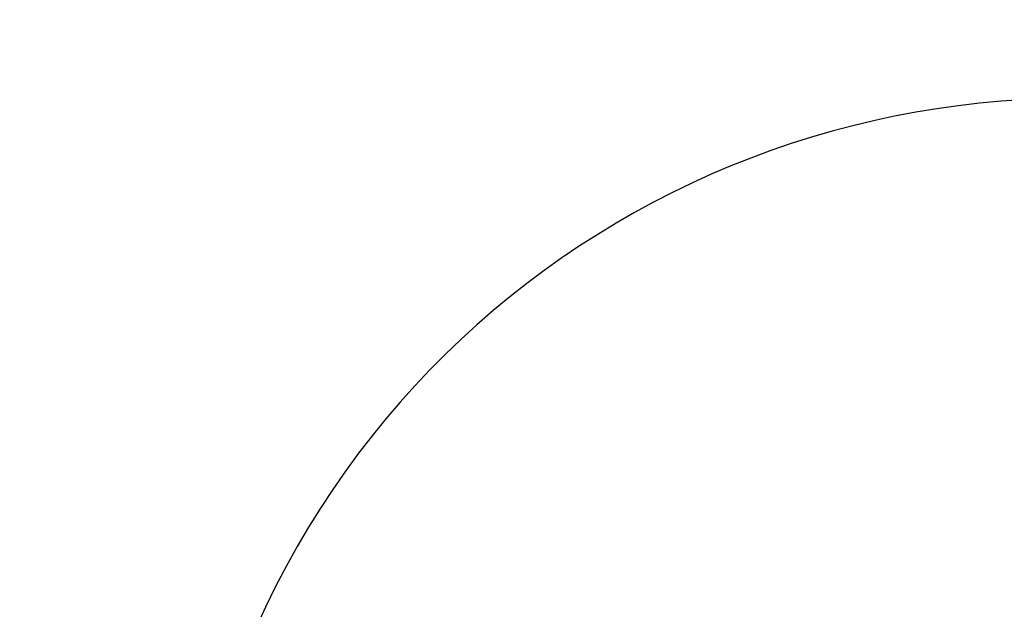
# Model space of a CAD drawing. Units: inches. Extents: x -98 to 102, y -72 to 77.
# Drawn here: x -64 to -53, y 14 to 20 of the extents above; entities that cross this region are included whole.
import ezdxf

# ---------------------------------------------------------------- set-up
doc = ezdxf.new("R2010")
doc.units = ezdxf.units.IN
doc.header["$MEASUREMENT"] = 0
for name, color, linetype in [('PANEL', 7, 'Continuous'), ('TILE', 3, 'Continuous'), ('WKSURF', 6, 'Continuous')]:
    doc.layers.add(name, color=color, linetype=linetype)

# ---------------------------------------------------------------- blocks, each defined once
blk = doc.blocks.new('gcbscs_04rtlm_0p')
at = {"layer": 'WKSURF'}
for centre, radius, start, end in [((-0.013, -0.003), 30.23, 21.9707, 87.8473), ((6.503, -0.372), 9.995, 0, 90)]:
    blk.add_arc(centre, radius, start, end, dxfattribs=at)
blk = doc.blocks.new('gcbsc_0454_0p')
at = {"layer": 'PANEL'}
for centre, radius, start, end in [((0.094, 0.135), 33.012, 19.8361, 90.1639), ((0.025, 0.036), 32.835, 20.8201, 90.0443), ((0.143, 0.148), 28.729, 20.8241, 89.2442), ((0, 0), 27.491, 20, 91.0465), ((0, 0), 25.204, 20, 90.1388), ((0, 0), 27.491, 310, 21.0465), ((0, 0), 25.204, 310, 20.1388)]:
    blk.add_arc(centre, radius, start, end, dxfattribs=at)
blk = doc.blocks.new('gcbeap_sc54up_0p')
at = {"layer": 'TILE'}
for centre, radius, start, end in [((16.901, -23.74), 32.828, 58.8995, 121.1005), ((16.901, -23.738), 32.552, 58.8902, 121.1098), ((16.901, -24.135), 29.112, 58.8055, 121.1945)]:
    blk.add_arc(centre, radius, start, end, dxfattribs=at)

msp = doc.modelspace()

# ---------------------------------------------------------------- block references
for name, p, rotation in [('gcbsc_0454_0p', (-54.901, 3.816), 66), ('gcbscs_04rtlm_0p', (-54.901, 3.816), 66), ('gcbeap_sc54up_0p', (-81.821, 15.799), 31)]:
    msp.add_blockref(name, p, dxfattribs=dict(rotation=rotation))

doc.saveas('drawing.dxf')
